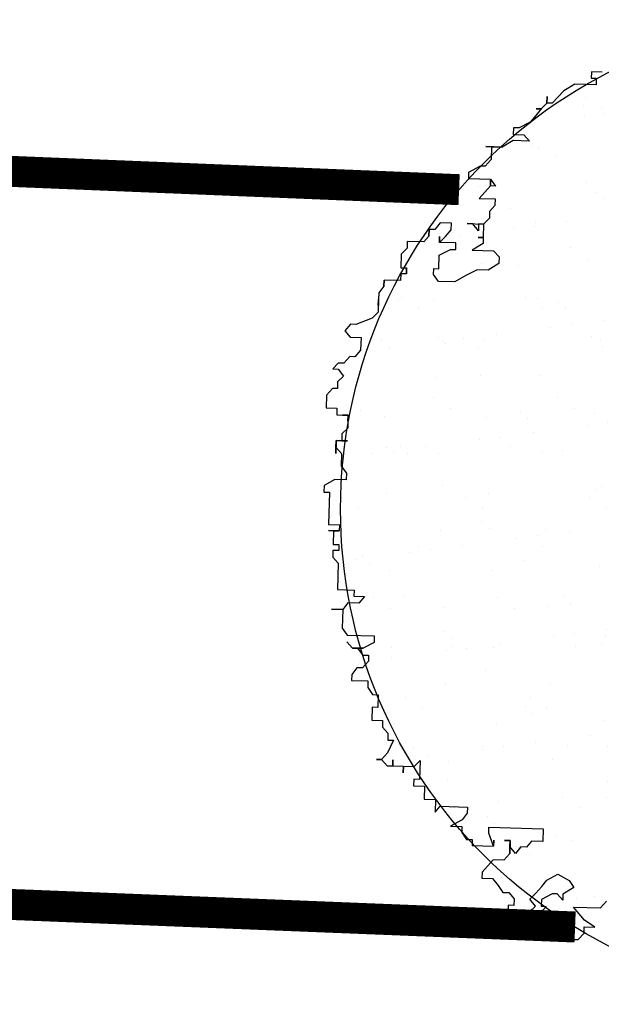
# Model space of a CAD drawing. Extents: x 3999 to 4885, y 2268 to 2872.
# Drawn here: x 4375 to 4376, y 2561 to 2564 of the extents above; entities that cross this region are included whole.
import ezdxf

# ---------------------------------------------------------------- set-up
doc = ezdxf.new("R2010")
doc.units = 0
for name, color, linetype in [('MARCIAPIEDE', 8, 'CONTINUOUS'), ('TREE', 71, 'CONTINUOUS'), ('TREE_BLOCK', 253, 'CONTINUOUS'), ('TREE_GRAY', 253, 'CONTINUOUS')]:
    doc.layers.add(name, color=color, linetype=linetype)

# ---------------------------------------------------------------- blocks, each defined once
blk = doc.blocks.new('ALBERO1')
at = {"layer": 'TREE_BLOCK'}
for p, q in [((19.6293, 24.9348), (19.6293, 24.9104)), ((19.6729, 24.9348), (19.6293, 24.9348)), ((19.6729, 24.9348), (19.6293, 24.9348)), ((19.6293, 24.9348), (19.6293, 24.9104)), ((19.5627, 24.8829), (19.5191, 24.8555)), ((19.5627, 24.8829), (19.5191, 24.8555)), ((19.6498, 24.8829), (19.5627, 24.8829)), ((19.6498, 24.8829), (19.5627, 24.8829)), ((19.6293, 24.9104), (19.6498, 24.9104)), ((19.6293, 24.9104), (19.6498, 24.9104)), ((19.6498, 24.9104), (19.6498, 24.8829)), ((19.6498, 24.9104), (19.6498, 24.8829)), ((19.5191, 24.8555), (19.4729, 24.8036)), ((19.5191, 24.8555), (19.4729, 24.8036)), ((19.4524, 24.8036), (19.4294, 24.7792)), ((19.4524, 24.8036), (19.4294, 24.7792)), ((19.4524, 24.8036), (19.4524, 24.831)), ((19.4524, 24.831), (19.4524, 24.8036)), ((19.4729, 24.8036), (19.4524, 24.8036)), ((19.4729, 24.8036), (19.4524, 24.8036)), ((19.4294, 24.7792), (19.4088, 24.7517)), ((19.4294, 24.7792), (19.4088, 24.7792)), ((19.4088, 24.7792), (19.4294, 24.7792)), ((19.4294, 24.7792), (19.4088, 24.7517)), ((19.3858, 24.7242), (19.3422, 24.6998)), ((19.3858, 24.7242), (19.3422, 24.6998)), ((19.4088, 24.7517), (19.3858, 24.7242)), ((19.4088, 24.7517), (19.3858, 24.7242)), ((19.3191, 24.6998), (19.3191, 24.6723)), ((19.3422, 24.6998), (19.3191, 24.6998)), ((19.3422, 24.6998), (19.3191, 24.6998)), ((19.3191, 24.6998), (19.3191, 24.6723)), ((19.3191, 24.6479), (19.2755, 24.6205)), ((19.3191, 24.6479), (19.2755, 24.6205)), ((19.3191, 24.6723), (19.3627, 24.6723)), ((19.3191, 24.6723), (19.3627, 24.6723)), ((19.3858, 24.6479), (19.3191, 24.6479)), ((19.3858, 24.6479), (19.3191, 24.6479)), ((19.3627, 24.6723), (19.3858, 24.6479)), ((19.3627, 24.6723), (19.3858, 24.6479)), ((19.2755, 24.6205), (19.2089, 24.6205)), ((19.2089, 24.6205), (19.232, 24.6205)), ((19.232, 24.6205), (19.2755, 24.6205)), ((19.232, 24.6205), (19.232, 24.5686)), ((19.232, 24.6205), (19.232, 24.5686)), ((19.232, 24.5686), (19.2089, 24.5411)), ((19.232, 24.5686), (19.2089, 24.5411)), ((19.1884, 24.5411), (19.1422, 24.5136)), ((19.1884, 24.5411), (19.1422, 24.5136)), ((19.2089, 24.5411), (19.1884, 24.5411)), ((19.2089, 24.5411), (19.1884, 24.5411)), ((19.1422, 24.5136), (19.1422, 24.4892)), ((19.1422, 24.5136), (19.1422, 24.4892)), ((19.1422, 24.4892), (19.232, 24.4892)), ((19.1422, 24.4892), (19.232, 24.4892)), ((19.232, 24.4617), (19.232, 24.4892)), ((19.232, 24.4892), (19.232, 24.4617)), ((19.232, 24.4892), (19.232, 24.4617)), ((19.232, 24.4617), (19.232, 24.4892)), ((19.232, 24.4892), (19.2525, 24.4617)), ((19.232, 24.4617), (19.1884, 24.4099)), ((19.232, 24.4617), (19.1884, 24.4099)), ((19.2525, 24.4617), (19.232, 24.4617)), ((19.1884, 24.4099), (19.2525, 24.4099)), ((19.1884, 24.4099), (19.2525, 24.4099)), ((19.2525, 24.4099), (19.2525, 24.3824)), ((19.2525, 24.4099), (19.2525, 24.3824)), ((19.2525, 24.3824), (19.232, 24.358)), ((19.2525, 24.3824), (19.232, 24.358)), ((19.232, 24.3305), (19.2089, 24.3061)), ((19.232, 24.3305), (19.2089, 24.3061)), ((19.232, 24.358), (19.232, 24.3305)), ((19.232, 24.358), (19.232, 24.3305)), ((19.032, 24.3061), (19.0115, 24.2786)), ((19.032, 24.3061), (19.0115, 24.2786)), ((19.0781, 24.3061), (19.032, 24.3061)), ((19.0781, 24.3061), (19.032, 24.3061)), ((19.0781, 24.2786), (19.0781, 24.3061)), ((19.0781, 24.2786), (19.0781, 24.3061)), ((19.1653, 24.3061), (19.1422, 24.3061)), ((19.1422, 24.3061), (19.2089, 24.3061)), ((19.1884, 24.2786), (19.1653, 24.3061)), ((19.2089, 24.3061), (19.1884, 24.3061)), ((19.1884, 24.3061), (19.1884, 24.2786)), ((19.2089, 24.3061), (19.2089, 24.2511)), ((19.2089, 24.3061), (19.2089, 24.2511)), ((18.9884, 24.2511), (18.9679, 24.2267)), ((18.9884, 24.2511), (18.9679, 24.2267)), ((18.9884, 24.2786), (18.9884, 24.2511)), ((18.9884, 24.2511), (18.9884, 24.2786)), ((18.9884, 24.2786), (18.9884, 24.2511)), ((19.0115, 24.2786), (18.9884, 24.2786)), ((19.0115, 24.2786), (18.9884, 24.2786)), ((18.9884, 24.2786), (18.9884, 24.2511)), ((18.9884, 24.2511), (18.9884, 24.2786)), ((18.9884, 24.2786), (18.9884, 24.2511)), ((19.032, 24.2267), (19.0551, 24.2511)), ((19.032, 24.2267), (19.032, 24.2511)), ((19.032, 24.2511), (19.032, 24.2267)), ((19.032, 24.2267), (19.0551, 24.2511)), ((19.0551, 24.2511), (19.0781, 24.2786)), ((19.0551, 24.2511), (19.0781, 24.2786)), ((19.2089, 24.2511), (19.1884, 24.2511)), ((19.1884, 24.2511), (19.2089, 24.2511)), ((19.2089, 24.2511), (19.2089, 24.2267)), ((19.2089, 24.2511), (19.2089, 24.2267)), ((18.9012, 24.2267), (18.9012, 24.1993)), ((18.9679, 24.2267), (18.9012, 24.2267)), ((18.9679, 24.2267), (18.9012, 24.2267)), ((18.9012, 24.2267), (18.9012, 24.1993)), ((19.0986, 24.2267), (19.032, 24.2267)), ((19.0986, 24.2267), (19.032, 24.2267)), ((19.0986, 24.1993), (19.0986, 24.2267)), ((19.0986, 24.1993), (19.0986, 24.2267)), ((19.2089, 24.2267), (19.1653, 24.1993)), ((19.2089, 24.2267), (19.1653, 24.1993)), ((18.9012, 24.1993), (18.8782, 24.1748)), ((18.9012, 24.1993), (18.8782, 24.1748)), ((18.8782, 24.1748), (18.8782, 24.1199)), ((18.8782, 24.1748), (18.8782, 24.1199)), ((19.032, 24.1748), (19.0781, 24.1993)), ((19.032, 24.1748), (19.0781, 24.1993)), ((19.032, 24.1199), (19.032, 24.1748)), ((19.032, 24.1199), (19.032, 24.1748)), ((19.0781, 24.1993), (19.0986, 24.1993)), ((19.0781, 24.1993), (19.0986, 24.1993)), ((19.1653, 24.1993), (19.2525, 24.1993)), ((19.1653, 24.1993), (19.2525, 24.1993)), ((19.2525, 24.1993), (19.2755, 24.1748)), ((19.2525, 24.1993), (19.2755, 24.1748)), ((19.2755, 24.1748), (19.2755, 24.1474)), ((19.2755, 24.1748), (19.2755, 24.1474)), ((19.2755, 24.1474), (19.232, 24.1199)), ((19.2755, 24.1474), (19.232, 24.1199)), ((18.8782, 24.1199), (18.9012, 24.1199)), ((18.8782, 24.1199), (18.9012, 24.1199)), ((18.8782, 24.0955), (18.8782, 24.068)), ((18.9012, 24.0955), (18.8782, 24.0955)), ((18.9012, 24.0955), (18.8782, 24.0955)), ((18.8782, 24.0955), (18.8782, 24.068)), ((18.9012, 24.1199), (18.9012, 24.0955)), ((18.9012, 24.0955), (18.9012, 24.1199)), ((18.9012, 24.1199), (18.9012, 24.0955)), ((18.9012, 24.1199), (18.9012, 24.0955)), ((18.9012, 24.0955), (18.9012, 24.1199)), ((18.9012, 24.1199), (18.9012, 24.0955)), ((19.0115, 24.1199), (19.032, 24.1199)), ((19.0115, 24.1199), (19.032, 24.1199)), ((19.0115, 24.0955), (19.0115, 24.1199)), ((19.0115, 24.0955), (19.0115, 24.1199)), ((19.032, 24.068), (19.0115, 24.0955)), ((19.032, 24.068), (19.0115, 24.0955)), ((19.1422, 24.0955), (19.0986, 24.068)), ((19.1422, 24.0955), (19.0986, 24.068)), ((19.1884, 24.1199), (19.1422, 24.0955)), ((19.1884, 24.1199), (19.1422, 24.0955)), ((19.232, 24.1199), (19.1884, 24.1199)), ((19.232, 24.1199), (19.1884, 24.1199)), ((18.8115, 24.0436), (18.791, 24.0161)), ((18.8115, 24.0436), (18.791, 24.0161)), ((18.8115, 24.068), (18.8115, 24.0436)), ((18.8115, 24.0436), (18.8115, 24.068)), ((18.8115, 24.068), (18.8115, 24.0436)), ((18.8782, 24.068), (18.8115, 24.068)), ((18.8782, 24.068), (18.8115, 24.068)), ((18.8115, 24.068), (18.8115, 24.0436)), ((18.8115, 24.0436), (18.8115, 24.068)), ((18.8115, 24.068), (18.8115, 24.0436)), ((19.0986, 24.068), (19.032, 24.068)), ((19.0986, 24.068), (19.032, 24.068)), ((18.791, 24.0161), (18.791, 23.9643)), ((18.791, 24.0161), (18.791, 23.9643)), ((18.791, 23.9887), (18.791, 23.9368)), ((18.791, 23.9643), (18.791, 23.9887)), ((18.791, 23.9643), (18.791, 23.9887)), ((18.791, 23.9887), (18.791, 23.9368)), ((18.791, 23.9368), (18.7679, 23.9124)), ((18.791, 23.9368), (18.7679, 23.9124)), ((18.6808, 23.8849), (18.6577, 23.8574)), ((18.6808, 23.8849), (18.6577, 23.8574)), ((18.7013, 23.8849), (18.6808, 23.8849)), ((18.7013, 23.8849), (18.6808, 23.8849)), ((18.7679, 23.9124), (18.7013, 23.8849)), ((18.7679, 23.9124), (18.7013, 23.8849)), ((18.6577, 23.8574), (18.6808, 23.833)), ((18.6577, 23.8574), (18.6808, 23.833)), ((18.6808, 23.833), (18.7244, 23.833)), ((18.6808, 23.833), (18.7244, 23.833)), ((18.7244, 23.833), (18.7244, 23.7811)), ((18.7244, 23.833), (18.7244, 23.7811)), ((18.7244, 23.7811), (18.7013, 23.7537)), ((18.7244, 23.7811), (18.7013, 23.7537)), ((18.6346, 23.7262), (18.6141, 23.7018)), ((18.6346, 23.7262), (18.6141, 23.7018)), ((18.6577, 23.7262), (18.6346, 23.7262)), ((18.6577, 23.7262), (18.6346, 23.7262)), ((18.6808, 23.7537), (18.6577, 23.7262)), ((18.6808, 23.7537), (18.6577, 23.7262)), ((18.7013, 23.7537), (18.6808, 23.7537)), ((18.7013, 23.7537), (18.6808, 23.7537)), ((18.6141, 23.7018), (18.6346, 23.7018)), ((18.6141, 23.7018), (18.6346, 23.7018)), ((18.6346, 23.7018), (18.6577, 23.6743)), ((18.6346, 23.7018), (18.6577, 23.6743)), ((18.6577, 23.6743), (18.6346, 23.6499)), ((18.6577, 23.6743), (18.6346, 23.6499)), ((18.6346, 23.6499), (18.6346, 23.6224)), ((18.6346, 23.6499), (18.6346, 23.6224)), ((18.6141, 23.6224), (18.591, 23.5949)), ((18.6141, 23.6224), (18.591, 23.5949)), ((18.6346, 23.6224), (18.6141, 23.6224)), ((18.6346, 23.6224), (18.6141, 23.6224)), ((18.591, 23.5949), (18.591, 23.5431)), ((18.591, 23.5949), (18.591, 23.5431)), ((18.591, 23.5431), (18.6346, 23.5431)), ((18.591, 23.5431), (18.6346, 23.5431)), ((18.6346, 23.5431), (18.6346, 23.5156)), ((18.6346, 23.5431), (18.6346, 23.5156)), ((18.6346, 23.5156), (18.6808, 23.5156)), ((18.6346, 23.5156), (18.6808, 23.5156)), ((18.6577, 23.5156), (18.6808, 23.5156)), ((18.6808, 23.5156), (18.6577, 23.5156)), ((18.6808, 23.5156), (18.6577, 23.5156)), ((18.6577, 23.5156), (18.6808, 23.5156)), ((18.6808, 23.5156), (18.6808, 23.4637)), ((18.6808, 23.4912), (18.6808, 23.5156)), ((18.6808, 23.5156), (18.6808, 23.4912)), ((18.6808, 23.5156), (18.6808, 23.4912)), ((18.6808, 23.4912), (18.6808, 23.5156)), ((18.6808, 23.5156), (18.6808, 23.4637)), ((18.6808, 23.4637), (18.6577, 23.4393)), ((18.6808, 23.4637), (18.6577, 23.4393)), ((18.6346, 23.4118), (18.6577, 23.4118)), ((18.6346, 23.3844), (18.6346, 23.4118)), ((18.6808, 23.4118), (18.6346, 23.4118)), ((18.6346, 23.4118), (18.6346, 23.3599)), ((18.6577, 23.4393), (18.6577, 23.4118)), ((18.6577, 23.4393), (18.6577, 23.4118)), ((18.6577, 23.4118), (18.6808, 23.4118)), ((18.6346, 23.3844), (18.6577, 23.3599)), ((18.6346, 23.3599), (18.6346, 23.3844)), ((18.6346, 23.3844), (18.6577, 23.3599)), ((18.6577, 23.3599), (18.6577, 23.3081)), ((18.6577, 23.3599), (18.6577, 23.3081)), ((18.6577, 23.3081), (18.6808, 23.2806)), ((18.6577, 23.3081), (18.6808, 23.2806)), ((18.6346, 23.2531), (18.591, 23.2287)), ((18.6346, 23.2531), (18.591, 23.2287)), ((18.6808, 23.2531), (18.6346, 23.2531)), ((18.6808, 23.2531), (18.6346, 23.2531)), ((18.6808, 23.2806), (18.6808, 23.2531)), ((18.6808, 23.2806), (18.6808, 23.2531)), ((18.591, 23.2287), (18.591, 23.2012)), ((18.591, 23.2287), (18.591, 23.2012)), ((18.591, 23.2012), (18.6141, 23.2012)), ((18.591, 23.2012), (18.6141, 23.2012)), ((18.6141, 23.2012), (18.6141, 23.07)), ((18.6141, 23.2012), (18.6141, 23.07)), ((18.6141, 23.07), (18.6577, 23.07)), ((18.6141, 23.07), (18.6577, 23.07)), ((18.6577, 23.0456), (18.6141, 23.0456)), ((18.6141, 23.0456), (18.6346, 23.0456)), ((18.6346, 23.0456), (18.6577, 23.0456)), ((18.6346, 23.0456), (18.6346, 22.9906)), ((18.6346, 23.0456), (18.6346, 22.9906)), ((18.6577, 23.07), (18.6577, 23.0456)), ((18.6577, 23.07), (18.6577, 23.0456)), ((18.6346, 22.9906), (18.6577, 22.9906)), ((18.6346, 22.9906), (18.6577, 22.9906)), ((18.6346, 22.9662), (18.6346, 22.9387)), ((18.6577, 22.9662), (18.6346, 22.9662)), ((18.6577, 22.9662), (18.6346, 22.9662)), ((18.6346, 22.9662), (18.6346, 22.9387)), ((18.6577, 22.9906), (18.6577, 22.9662)), ((18.6577, 22.9906), (18.6577, 22.9662)), ((18.6346, 22.9387), (18.6577, 22.9143)), ((18.6346, 22.9387), (18.6577, 22.9143)), ((18.6577, 22.9143), (18.6577, 22.8075)), ((18.6577, 22.9143), (18.6577, 22.8075)), ((18.6577, 22.8075), (18.7244, 22.8075)), ((18.6577, 22.8075), (18.7244, 22.8075)), ((18.7244, 22.8075), (18.7244, 22.7831)), ((18.7244, 22.8075), (18.7244, 22.7831)), ((18.7244, 22.7831), (18.7679, 22.7831)), ((18.7244, 22.7831), (18.7679, 22.7831)), ((18.7679, 22.7831), (18.7449, 22.7556)), ((18.7679, 22.7831), (18.7449, 22.7556)), ((18.6808, 22.7282), (18.6346, 22.7282)), ((18.6346, 22.7282), (18.6808, 22.7282)), ((18.7013, 22.7556), (18.6808, 22.7282)), ((18.7013, 22.7556), (18.6808, 22.7282)), ((18.6808, 22.7282), (18.6808, 22.6519)), ((18.6808, 22.7282), (18.6808, 22.6519)), ((18.7449, 22.7556), (18.7013, 22.7556)), ((18.7449, 22.7556), (18.7013, 22.7556)), ((18.6808, 22.6519), (18.7013, 22.6244)), ((18.6808, 22.6519), (18.7013, 22.6244)), ((18.7013, 22.6244), (18.8115, 22.6244)), ((18.7013, 22.6244), (18.8115, 22.6244)), ((18.8115, 22.6244), (18.8115, 22.5969)), ((18.8115, 22.6244), (18.8115, 22.5969)), ((18.7244, 22.5725), (18.7013, 22.5969)), ((18.7013, 22.5969), (18.7244, 22.5725)), ((18.7679, 22.5725), (18.7244, 22.5725)), ((18.7244, 22.5725), (18.7449, 22.5725)), ((18.7449, 22.5725), (18.7679, 22.5725)), ((18.7449, 22.5725), (18.7679, 22.545)), ((18.7449, 22.5725), (18.7679, 22.545)), ((18.8115, 22.5969), (18.7679, 22.5725)), ((18.8115, 22.5969), (18.7679, 22.5725)), ((18.7679, 22.545), (18.791, 22.545)), ((18.7679, 22.545), (18.791, 22.545)), ((18.791, 22.545), (18.791, 22.5206)), ((18.791, 22.545), (18.791, 22.5206)), ((18.7449, 22.4931), (18.7244, 22.4657)), ((18.7449, 22.4931), (18.7244, 22.4657)), ((18.7679, 22.4931), (18.7449, 22.4931)), ((18.7679, 22.4931), (18.7449, 22.4931)), ((18.791, 22.5206), (18.7679, 22.4931)), ((18.791, 22.5206), (18.7679, 22.4931)), ((18.7244, 22.4657), (18.7244, 22.4413)), ((18.7244, 22.4657), (18.7244, 22.4413)), ((18.7244, 22.4413), (18.791, 22.4413)), ((18.7244, 22.4413), (18.791, 22.4413)), ((18.791, 22.4413), (18.791, 22.4138)), ((18.791, 22.4413), (18.791, 22.4138)), ((18.791, 22.4138), (18.8115, 22.3863)), ((18.791, 22.4138), (18.8115, 22.3863)), ((18.8115, 22.3863), (18.8346, 22.3863)), ((18.8115, 22.3863), (18.8346, 22.3863)), ((18.8346, 22.3863), (18.8346, 22.3344)), ((18.8346, 22.3863), (18.8346, 22.3344)), ((18.8115, 22.3344), (18.8115, 22.2825)), ((18.8346, 22.3344), (18.8115, 22.3344)), ((18.8346, 22.3344), (18.8115, 22.3344)), ((18.8115, 22.3344), (18.8115, 22.2825)), ((18.8115, 22.2825), (18.8551, 22.2825)), ((18.8115, 22.2825), (18.8551, 22.2825)), ((18.8551, 22.2825), (18.8551, 22.2551)), ((18.8551, 22.2825), (18.8551, 22.2551)), ((18.8551, 22.2551), (18.8782, 22.2307)), ((18.8551, 22.2551), (18.8782, 22.2307)), ((18.8782, 22.2307), (18.8782, 22.2032)), ((18.8782, 22.2307), (18.8782, 22.2032)), ((18.9012, 22.2032), (18.8782, 22.1513)), ((18.8782, 22.2032), (18.9012, 22.2032)), ((18.8782, 22.2032), (18.9012, 22.2032)), ((18.9012, 22.2032), (18.8782, 22.1513)), ((18.8551, 22.1238), (18.8346, 22.1238)), ((18.8346, 22.1238), (18.8551, 22.1238)), ((18.8782, 22.1513), (18.8551, 22.1238)), ((18.8782, 22.1513), (18.8551, 22.1238)), ((18.8551, 22.1238), (18.8782, 22.0994)), ((18.8551, 22.1238), (18.8782, 22.0994)), ((18.9012, 22.0994), (18.9012, 22.1238)), ((18.9012, 22.1238), (18.9012, 22.0994)), ((18.9884, 22.0994), (19.0115, 22.1238)), ((18.9884, 22.0994), (19.0115, 22.1238)), ((19.0115, 22.1238), (19.0115, 22.0475)), ((19.0115, 22.1238), (19.0115, 22.0475)), ((18.8782, 22.0994), (18.9012, 22.0994)), ((18.8782, 22.0994), (18.9012, 22.0994)), ((18.9012, 22.0994), (18.9448, 22.0994)), ((18.9012, 22.0994), (18.9448, 22.0994)), ((18.9448, 22.0994), (18.9884, 22.0994)), ((18.9448, 22.0994), (18.9448, 22.072)), ((18.9448, 22.072), (18.9448, 22.0994)), ((18.9448, 22.0994), (18.9884, 22.0994)), ((18.9884, 22.0475), (18.9884, 22.0201)), ((18.9884, 22.0475), (18.9884, 22.0201)), ((19.0115, 22.0475), (18.9884, 22.0475)), ((19.0115, 22.0475), (18.9884, 22.0475)), ((18.9884, 22.0201), (19.032, 22.0201)), ((18.9884, 22.0201), (19.032, 22.0201)), ((19.032, 22.0201), (19.032, 21.9682)), ((19.032, 22.0201), (19.032, 21.9682)), ((19.032, 21.9682), (19.0781, 21.9682)), ((19.032, 21.9682), (19.0781, 21.9682)), ((19.0781, 21.9682), (19.0781, 21.9163)), ((19.0781, 21.9682), (19.0781, 21.9163)), ((19.0781, 21.9163), (19.0986, 21.9407)), ((19.0781, 21.9163), (19.0986, 21.9407)), ((19.0986, 21.9407), (19.2089, 21.9407)), ((19.0986, 21.9407), (19.2089, 21.9407)), ((19.2089, 21.9407), (19.2089, 21.9163)), ((19.2089, 21.9407), (19.2089, 21.9163)), ((19.1884, 21.8888), (19.1422, 21.8614)), ((19.1884, 21.8888), (19.1422, 21.8614)), ((19.2089, 21.9163), (19.1884, 21.8888)), ((19.2089, 21.9163), (19.1884, 21.8888)), ((19.1422, 21.8614), (19.1884, 21.8614)), ((19.1422, 21.8614), (19.1884, 21.8614)), ((19.1884, 21.8614), (19.1884, 21.8369)), ((19.1884, 21.8614), (19.1884, 21.8369)), ((19.2986, 21.8614), (19.5191, 21.8614)), ((19.2986, 21.8369), (19.2986, 21.8614)), ((19.2986, 21.8369), (19.2986, 21.8614)), ((19.2986, 21.8614), (19.5191, 21.8614)), ((19.5191, 21.8614), (19.5191, 21.8095)), ((19.5191, 21.8614), (19.5191, 21.8095)), ((19.1884, 21.8369), (19.2089, 21.8095)), ((19.1884, 21.8369), (19.2089, 21.8095)), ((19.2089, 21.8095), (19.232, 21.8095)), ((19.2089, 21.8095), (19.232, 21.8095)), ((19.232, 21.8095), (19.232, 21.7851)), ((19.232, 21.8095), (19.232, 21.7851)), ((19.3191, 21.7851), (19.2986, 21.8369)), ((19.3191, 21.7851), (19.2986, 21.8369)), ((19.3191, 21.7851), (19.3191, 21.8095)), ((19.3191, 21.8095), (19.3191, 21.7851)), ((19.3858, 21.8095), (19.3627, 21.8095)), ((19.3627, 21.8095), (19.3858, 21.8095)), ((19.3858, 21.7851), (19.3858, 21.8095)), ((19.3858, 21.8095), (19.3858, 21.7576)), ((19.4729, 21.8095), (19.4524, 21.7851)), ((19.4729, 21.8095), (19.4524, 21.7851)), ((19.5191, 21.8095), (19.4729, 21.8095)), ((19.5191, 21.8095), (19.4729, 21.8095)), ((19.232, 21.7851), (19.3191, 21.7851)), ((19.232, 21.7851), (19.3191, 21.7851)), ((19.3858, 21.7576), (19.3858, 21.7851)), ((19.4088, 21.7576), (19.3858, 21.7851)), ((19.4088, 21.7576), (19.3858, 21.7851)), ((19.4294, 21.7851), (19.4088, 21.7576)), ((19.4294, 21.7851), (19.4088, 21.7576)), ((19.4524, 21.7851), (19.4294, 21.7851)), ((19.4524, 21.7851), (19.4294, 21.7851)), ((19.3191, 21.7301), (19.2755, 21.6782)), ((19.3191, 21.7301), (19.2755, 21.6782)), ((19.3627, 21.7301), (19.3191, 21.7301)), ((19.3627, 21.7301), (19.3191, 21.7301)), ((19.3858, 21.7576), (19.3627, 21.7301)), ((19.3858, 21.7576), (19.3627, 21.7301)), ((19.2755, 21.6782), (19.2755, 21.6538)), ((19.2755, 21.6782), (19.2755, 21.6538)), ((19.2755, 21.6538), (19.3191, 21.6538)), ((19.2755, 21.6538), (19.3191, 21.6538)), ((19.3191, 21.6538), (19.3422, 21.6264)), ((19.3191, 21.6538), (19.3422, 21.6264)), ((19.5191, 21.6264), (19.5396, 21.6538)), ((19.5191, 21.6264), (19.5396, 21.6538)), ((19.5396, 21.6538), (19.5832, 21.6782)), ((19.5396, 21.6538), (19.5832, 21.6782)), ((19.5832, 21.6782), (19.6293, 21.6538)), ((19.5832, 21.6782), (19.6293, 21.6538)), ((19.6293, 21.6538), (19.6498, 21.6264)), ((19.6293, 21.6538), (19.6498, 21.6264)), ((19.3422, 21.6264), (19.3627, 21.5989)), ((19.3422, 21.6264), (19.3627, 21.5989)), ((19.496, 21.5989), (19.5191, 21.6264)), ((19.496, 21.5989), (19.5191, 21.6264)), ((19.6498, 21.6264), (19.6062, 21.5989)), ((19.6498, 21.6264), (19.6062, 21.5989)), ((19.3627, 21.5989), (19.3858, 21.5989)), ((19.3627, 21.5989), (19.3858, 21.5989)), ((19.3858, 21.5989), (19.4088, 21.5745)), ((19.3858, 21.5989), (19.4088, 21.5745)), ((19.4088, 21.5745), (19.4088, 21.547)), ((19.4088, 21.5745), (19.4088, 21.547)), ((19.4729, 21.5745), (19.496, 21.5989)), ((19.4729, 21.5745), (19.496, 21.5989)), ((19.496, 21.547), (19.4729, 21.5745)), ((19.496, 21.547), (19.4729, 21.5745)), ((19.5627, 21.5989), (19.5191, 21.5745)), ((19.5627, 21.5989), (19.5191, 21.5745)), ((19.5191, 21.5745), (19.5191, 21.547)), ((19.5191, 21.5745), (19.5191, 21.547)), ((19.5832, 21.5989), (19.5627, 21.5989)), ((19.5832, 21.5989), (19.5627, 21.5989)), ((19.6062, 21.5745), (19.5832, 21.5989)), ((19.6062, 21.5745), (19.5832, 21.5989)), ((19.6062, 21.5989), (19.6062, 21.5745)), ((19.6062, 21.5989), (19.6062, 21.5745)), ((19.7601, 21.547), (19.7831, 21.5745)), ((19.7601, 21.547), (19.7831, 21.5745)), ((19.3858, 21.547), (19.3858, 21.5226)), ((19.4088, 21.547), (19.3858, 21.547)), ((19.4088, 21.547), (19.3858, 21.547)), ((19.3858, 21.547), (19.3858, 21.5226)), ((19.4729, 21.5226), (19.496, 21.547)), ((19.4729, 21.5226), (19.496, 21.547)), ((19.5396, 21.547), (19.496, 21.4951)), ((19.5396, 21.547), (19.496, 21.4951)), ((19.5191, 21.547), (19.5396, 21.547)), ((19.5191, 21.547), (19.5396, 21.547)), ((19.6498, 21.547), (19.7601, 21.547)), ((19.696, 21.4951), (19.6498, 21.547)), ((19.696, 21.4951), (19.6498, 21.547)), ((19.6498, 21.547), (19.7601, 21.547)), ((19.3858, 21.5226), (19.4088, 21.4951)), ((19.3858, 21.5226), (19.4088, 21.4951)), ((19.4088, 21.4951), (19.4524, 21.4951)), ((19.4088, 21.4951), (19.4524, 21.4951)), ((19.4524, 21.4951), (19.4729, 21.5226)), ((19.4524, 21.4951), (19.4729, 21.5226)), ((19.4729, 21.4951), (19.4729, 21.4676)), ((19.496, 21.4951), (19.4729, 21.4951)), ((19.496, 21.4951), (19.4729, 21.4951)), ((19.4729, 21.4951), (19.4729, 21.4676)), ((19.7396, 21.4676), (19.696, 21.4951)), ((19.7396, 21.4676), (19.696, 21.4951)), ((19.4729, 21.4676), (19.496, 21.4676)), ((19.4729, 21.4676), (19.496, 21.4676)), ((19.496, 21.4676), (19.5396, 21.4432)), ((19.496, 21.4676), (19.5396, 21.4432)), ((19.696, 21.4432), (19.696, 21.4676)), ((19.696, 21.4432), (19.696, 21.4676)), ((19.696, 21.4676), (19.7396, 21.4676)), ((19.696, 21.4676), (19.7396, 21.4676)), ((19.5396, 21.4432), (19.6498, 21.4432)), ((19.5396, 21.4432), (19.6498, 21.4432)), ((19.6498, 21.4432), (19.6498, 21.4158)), ((19.6498, 21.4432), (19.6498, 21.4158)), ((19.6498, 21.4158), (19.6729, 21.4158)), ((19.6498, 21.4158), (19.6729, 21.4158)), ((19.6729, 21.4158), (19.696, 21.4432)), ((19.6729, 21.4158), (19.696, 21.4432))]:
    blk.add_line(p, q, dxfattribs=at)

msp = doc.modelspace()

# ---------------------------------------------------------------- hatches: boundary and pattern name
at = {"layer": 'TREE'}
h = msp.add_hatch(dxfattribs=at)
h.set_pattern_fill('AR-SAND', color=256, scale=0.005, style=0)
h.set_pattern_definition([(37.5, (8808.52462, 739.74636), (-0.0080001565, 0.244706619), [0, -0.19304, 0, -0.2159, 0, -0.206375]), (7.5, (8808.52462, 739.74636), (0.224761642, 0.35841255), [0, -0.10414, 0, -0.17399, 0, -0.066675]), (327.5, (8808.36841, 739.74636), (0.395496185, 0.000718592), [0, -0.0635, 0, -0.2286, 0, -0.29845]), (317.5, (8808.3684, 739.74636), (0.381778226, 0.111464662), [0, -0.03175, 0, -0.14986, 0, -0.17145])])
edge = h.paths.add_edge_path()
edge.add_arc((4377.078, 2562.6027), 1.559, 0, 360)

# ---------------------------------------------------------------- linework, layer by layer
at = {"layer": 'MARCIAPIEDE', "const_width": 0.0987}
for points in [[(4366.358, 2564.0288), (4375.9222, 2563.6381)], [(4376.2919, 2561.2895), (4365.7994, 2561.7086)]]:
    msp.add_lwpolyline(points, dxfattribs=at)
at = {"layer": 'TREE_GRAY'}
msp.add_circle((4377.1033, 2562.6206), 1.559, dxfattribs=at)

# ---------------------------------------------------------------- block references
at = {"layer": 'TREE', "color": 0, "xscale": 0.7853721549060965, "yscale": 0.7853721547871828, "zscale": 0.7853721548096213, "rotation": 358.4106565184328}
msp.add_blockref('ALBERO1', (4360.3905, 2544.865), dxfattribs=at)

doc.saveas('drawing.dxf')
